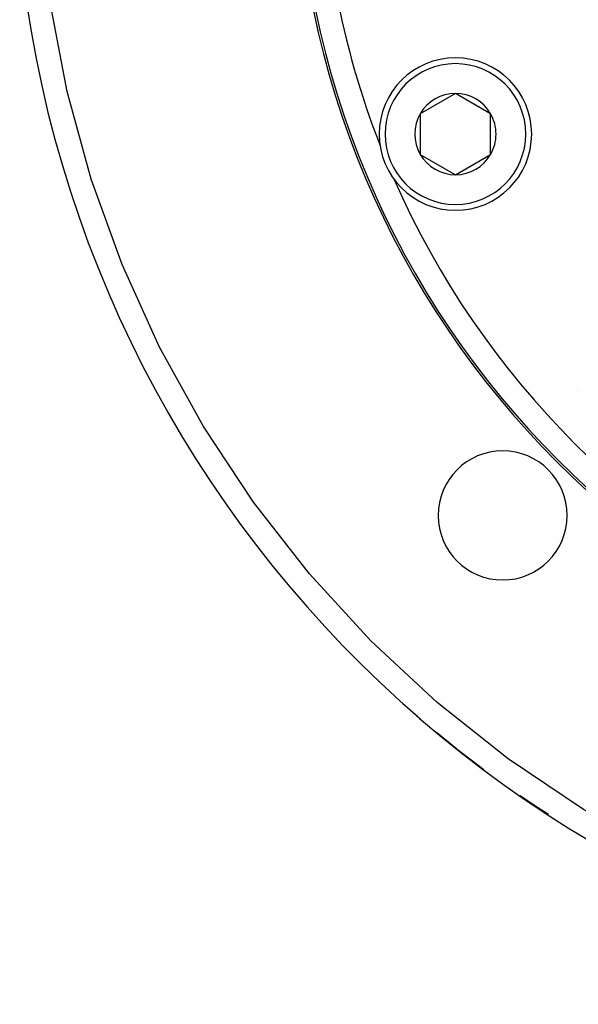
# Model space of a CAD drawing. Units: millimetres. Extents: x -347 to 588, y -376 to 376.
# Drawn here: x 147 to 195, y -125 to -41 of the extents above; entities that cross this region are included whole.
import ezdxf

# ---------------------------------------------------------------- set-up
doc = ezdxf.new("R2010")
doc.units = ezdxf.units.MM
doc.linetypes.add('DASHED', pattern=[9.652, 8.128, -1.524])
doc.layers.add('nevidi', color=4, linetype='DASHED')

msp = doc.modelspace()

# ---------------------------------------------------------------- linework, layer by layer
at = {"color": 2}
for p, q in [((184.322, -47.367), (181.322, -49.099)), ((187.322, -49.099), (184.322, -47.367)), ((174.706, -49.389), (174.704, -49.39)), ((181.322, -49.099), (181.322, -52.563)), ((187.322, -50.831), (187.322, -49.099)), ((187.322, -52.563), (187.322, -50.831)), ((181.322, -52.563), (184.322, -54.295)), ((184.322, -54.295), (187.322, -52.563))]:
    msp.add_line(p, q, dxfattribs=at)
for points in [[(178.542, -58.65), (178.54, -58.651), (178.54, -58.651)], [(181.355, -100.704), (181.194, -100.571), (181.124, -100.511), (179.821, -99.36)], [(186.755, -105.012), (184.474, -103.285), (184.402, -103.228), (182.715, -101.83)], [(192.256, -108.825), (191.323, -108.236), (191.246, -108.186), (189.847, -107.219)]]:
    msp.add_lwpolyline(points, dxfattribs=at)
for centre, radius, start, end in [((246.684, -25), 76, 180, 0), ((246.684, -25), 100, 185.71101, 270), ((184.322, -50.831), 6.5, 0, 180), ((184.322, -50.831), 3.464, 90, 150), ((184.322, -50.831), 3.464, 30, 90), ((184.322, -50.831), 3.464, 150, 210), ((184.322, -50.831), 3.464, 0, 30), ((184.322, -50.831), 6.5, 180, 360), ((184.322, -50.831), 3.464, 330, 0), ((246.684, -25), 73.824, 201.2812, 201.3094), ((184.322, -50.831), 3.464, 210, 270), ((184.322, -50.831), 3.464, 270, 330), ((246.684, -25), 73.824, 203.67152, 203.7188), ((188.348, -83.336), 5.5, 0, 180), ((188.348, -83.336), 5.5, 180, 0)]:
    msp.add_arc(centre, radius, start, end, dxfattribs=at)
at = {"layer": 'nevidi', "color": 7, "linetype": 'Continuous'}
for p, q in [((190.502, -52.746), (190.503, -52.749)), ((184.04, -57.341), (184.041, -57.343)), ((194.756, -72.684), (194.757, -72.684))]:
    msp.add_line(p, q, dxfattribs=at)
msp.add_lwpolyline([(242.915, -122.927), (238.954, -122.695), (231.273, -121.781), (223.688, -120.264), (216.246, -118.153), (208.993, -115.462), (201.975, -112.207), (195.236, -108.409), (188.818, -104.092), (182.76, -99.281), (177.1, -94.008), (171.874, -88.305), (167.114, -82.207), (162.85, -75.753), (159.108, -68.982), (155.912, -61.938), (153.281, -54.663), (151.233, -47.204), (149.779, -39.606), (149.256, -34.875)], dxfattribs=at)
for centre, radius, start, end in [((246.684, -25), 75.823, 180, 0), ((246.684, -25), 73.824, 180, 201.2812), ((184.322, -50.831), 6, 0, 180), ((184.322, -50.831), 6, 180, 0), ((246.684, -25), 73.824, 203.7188, 246.2812)]:
    msp.add_arc(centre, radius, start, end, dxfattribs=at)

doc.saveas('drawing.dxf')
